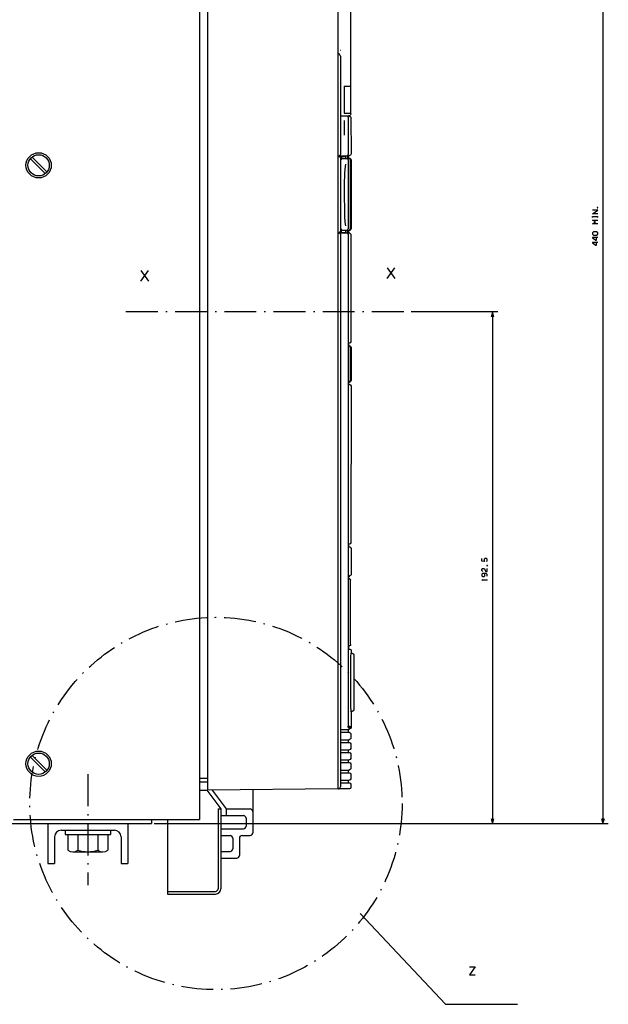
# Model space of a CAD drawing. Extents: x -1258 to 842, y -185 to 1025.
# Drawn here: x 120 to 342, y 437 to 807 of the extents above; entities that cross this region are included whole.
import ezdxf

# ---------------------------------------------------------------- set-up
doc = ezdxf.new("R2010")
doc.units = 0
doc.linetypes.add('DASHDOT', pattern=[18.5, 12, -3, 0.5, -3])
doc.layers.get('0').update_dxf_attribs({"linetype": 'CONTINUOUS'})

msp = doc.modelspace()

# ---------------------------------------------------------------- linework, layer by layer
at = {"color": 7}
for p, q in [((339.65, 944.67), (339.65, 504.67)), ((187.9, 883.67), (187.9, 506.17)), ((190.9, 877.17), (190.9, 517.17)), ((239.9, 876.24), (239.9, 517.68)), ((239.9, 876.17), (239.9, 518.67)), ((244.77, 875.54), (244.74, 781.94)), ((240.92, 793.09), (240.92, 756.24)), ((240.92, 755.04), (240.92, 727.44)), ((243.79, 754.24), (243.79, 728.24)), ((244.58, 754.54), (244.58, 728.24)), ((244.9, 751.75), (244.9, 729.49)), ((240.92, 726.24), (240.92, 518.48)), ((243.79, 726.24), (243.79, 541.24)), ((244.76, 726.24), (244.76, 685.74)), ((267.48, 697.17), (300.12, 697.17)), ((298.12, 697.17), (298.12, 504.67)), ((244.9, 669.24), (244.76, 610.24)), ((244.55, 596.24), (244.55, 571.99)), ((244.59, 596.24), (244.59, 571.99)), ((239.9, 517.67), (190.9, 517.17)), ((194.9, 510.17), (194.9, 480.17)), ((195.9, 510.17), (195.9, 480.17)), ((-44.1, 504.67), (169.9, 504.67)), ((117.9, 506.17), (184.9, 506.17)), ((170.9, 504.67), (300.12, 504.67)), ((171.9, 504.67), (341.65, 504.67)), ((175.9, 506.17), (175.9, 478.17)), ((135.9, 502.17), (155.9, 502.17)), ((248.38, 470.8), (280.4, 436.7)), ((280.4, 436.7), (307.54, 436.7))]:
    msp.add_line(p, q, dxfattribs=at)
at = {"color": 7, "ltscale": 0.048682}
msp.add_line((239.92, 796.11), (239.92, 794.16), dxfattribs=at)
at = {"color": 7, "ltscale": 0.017296}
msp.add_line((239.92, 794.53), (240.48, 794.12), dxfattribs=at)
at = {"color": 7, "ltscale": 0.009093}
msp.add_line((240.48, 794.12), (240.56, 793.77), dxfattribs=at)
at = {"color": 7, "ltscale": 0.004089}
msp.add_line((240.89, 795.52), (241.03, 795.44), dxfattribs=at)
at = {"color": 7, "ltscale": 0.254999}
for p, q in [((242.3, 781.94), (242.3, 771.74)), ((244.7, 781.94), (244.7, 771.74))]:
    msp.add_line(p, q, dxfattribs=at)
at = {"color": 7, "ltscale": 0.060889}
for p, q in [((242.3, 781.94), (244.74, 781.94)), ((242.3, 771.74), (244.74, 771.74))]:
    msp.add_line(p, q, dxfattribs=at)
at = {"color": 7, "ltscale": 0.019289}
msp.add_line((240.92, 770.74), (241.69, 770.74), dxfattribs=at)
at = {"color": 7, "ltscale": 0.039779}
for p, q in [((241.69, 770.74), (243.29, 770.74)), ((241.69, 755.74), (243.29, 755.74)), ((241.69, 726.74), (243.29, 726.74))]:
    msp.add_line(p, q, dxfattribs=at)
at = {"color": 7, "ltscale": 0.001555}
msp.add_line((243.29, 770.74), (243.35, 770.74), dxfattribs=at)
at = {"color": 7, "ltscale": 0.001557}
msp.add_line((243.29, 770.74), (243.35, 770.74), dxfattribs=at)
at = {"color": 7, "ltscale": 0.022453}
msp.add_line((243.35, 770.74), (244.25, 770.74), dxfattribs=at)
at = {"color": 7, "ltscale": 0.35}
msp.add_line((243.79, 770.24), (243.79, 756.24), dxfattribs=at)
at = {"color": 7, "ltscale": 0.342502}
msp.add_line((243.83, 770.24), (243.83, 756.54), dxfattribs=at)
at = {"color": 7, "ltscale": 0.014056}
msp.add_line((244.56, 770.95), (244.04, 770.74), dxfattribs=at)
at = {"color": 7, "ltscale": 0.009957}
msp.add_line((244.25, 770.74), (244.62, 770.59), dxfattribs=at)
at = {"color": 7, "ltscale": 0.013393}
msp.add_line((244.77, 771.44), (244.56, 770.95), dxfattribs=at)
at = {"color": 7, "ltscale": 0.009568}
for p, q in [((244.62, 770.59), (244.76, 770.24)), ((244.62, 726.59), (244.76, 726.24)), ((244.76, 685.74), (244.62, 685.39)), ((244.76, 610.24), (244.62, 609.89)), ((244.62, 535.04), (244.76, 534.69)), ((244.76, 532.89), (244.62, 532.54)), ((244.62, 531.24), (244.76, 530.89)), ((244.62, 527.44), (244.76, 527.09)), ((244.76, 525.29), (244.62, 524.94)), ((244.62, 523.64), (244.76, 523.29)), ((244.76, 521.49), (244.62, 521.14))]:
    msp.add_line(p, q, dxfattribs=at)
at = {"color": 7, "ltscale": 0.007538}
msp.add_line((244.74, 771.74), (244.77, 771.44), dxfattribs=at)
at = {"color": 7, "ltscale": 0.342519}
msp.add_line((244.76, 770.24), (244.9, 756.54), dxfattribs=at)
at = {"color": 7, "ltscale": 0.0875}
for p, q in [((242.28, 767.99), (242.28, 764.49)), ((244.92, 737.74), (244.92, 734.24)), ((244.92, 733.24), (244.92, 729.74)), ((195.9, 500.17), (199.4, 500.17)), ((195.9, 494.17), (199.4, 494.17))]:
    msp.add_line(p, q, dxfattribs=at)
at = {"color": 7, "ltscale": 0.195028}
for p, q in [((125, 755.28), (130.51, 749.77)), ((125, 530.28), (130.51, 524.77))]:
    msp.add_line(p, q, dxfattribs=at)
at = {"color": 7, "ltscale": 0.013022}
for p, q in [((239.9, 755.74), (240.42, 755.74)), ((239.9, 755.54), (240.42, 755.54)), ((239.9, 726.94), (240.42, 726.94)), ((239.9, 726.74), (240.42, 726.74))]:
    msp.add_line(p, q, dxfattribs=at)
at = {"color": 7, "ltscale": 0.007243}
for p, q in [((240.67, 755.89), (240.42, 755.74)), ((240.42, 726.74), (240.67, 726.59))]:
    msp.add_line(p, q, dxfattribs=at)
at = {"color": 7, "ltscale": 0.0075}
for p in [(240.42, 755.74), (240.72, 756.04)]:
    msp.add_line(p, (240.72, 755.74), dxfattribs=at)
at = {"color": 7, "ltscale": 0.018783}
for p, q in [((240.42, 755.54), (241.17, 755.54)), ((240.42, 726.94), (241.17, 726.94))]:
    msp.add_line(p, q, dxfattribs=at)
at = {"color": 7, "ltscale": 0.001417}
for p, q in [((240.47, 755.49), (240.53, 755.49)), ((240.47, 726.99), (240.53, 726.99))]:
    msp.add_line(p, q, dxfattribs=at)
at = {"color": 7, "ltscale": 0.001398}
msp.add_line((240.53, 755.48), (240.53, 755.43), dxfattribs=at)
at = {"color": 7, "ltscale": 0.002589}
msp.add_line((240.67, 755.99), (240.67, 755.89), dxfattribs=at)
at = {"color": 7, "ltscale": 0.000873}
msp.add_line((240.72, 755.74), (240.76, 755.74), dxfattribs=at)
at = {"color": 7, "ltscale": 0.008092}
msp.add_line((240.75, 756.06), (240.76, 755.74), dxfattribs=at)
at = {"color": 7, "ltscale": 0.023416}
msp.add_line((240.76, 755.74), (241.69, 755.74), dxfattribs=at)
at = {"color": 7, "ltscale": 0.004997}
msp.add_line((240.8, 755.74), (240.8, 755.54), dxfattribs=at)
at = {"color": 7, "ltscale": 0.032498}
for p, q in [((241.17, 755.54), (241.17, 754.24)), ((241.17, 728.24), (241.17, 726.94))]:
    msp.add_line(p, q, dxfattribs=at)
at = {"color": 7, "ltscale": 0.040672}
for p, q in [((241.17, 755.54), (242.8, 755.54)), ((241.17, 726.94), (242.8, 726.94))]:
    msp.add_line(p, q, dxfattribs=at)
at = {"color": 7, "ltscale": 0.005}
msp.add_line((242.8, 755.74), (242.8, 755.54), dxfattribs=at)
at = {"color": 7, "ltscale": 0.01996}
msp.add_line((242.8, 755.54), (242.8, 754.74), dxfattribs=at)
at = {"color": 7, "ltscale": 0.02}
msp.add_line((242.8, 755.54), (242.8, 754.74), dxfattribs=at)
at = {"color": 7, "ltscale": 0.005002}
for p, q in [((242.85, 755.74), (243.05, 755.74)), ((240.8, 726.94), (240.8, 726.74))]:
    msp.add_line(p, q, dxfattribs=at)
at = {"color": 7, "ltscale": 0.000108}
msp.add_line((243.04, 755.74), (243.05, 755.74), dxfattribs=at)
at = {"color": 7, "ltscale": 0.026333}
msp.add_line((243.05, 755.74), (244.1, 755.74), dxfattribs=at)
at = {"color": 7, "ltscale": 0.024997}
for p, q in [((243.59, 755.74), (243.59, 754.74)), ((243.9, 755.74), (243.9, 754.74))]:
    msp.add_line(p, q, dxfattribs=at)
at = {"color": 7, "ltscale": 0.000899}
msp.add_line((243.79, 756.3), (243.78, 756.26), dxfattribs=at)
at = {"color": 7, "ltscale": 0.003084}
msp.add_line((243.82, 756.42), (243.79, 756.3), dxfattribs=at)
at = {"color": 7, "ltscale": 0.003081}
msp.add_line((243.83, 756.54), (243.82, 756.42), dxfattribs=at)
at = {"color": 7, "ltscale": 0.015812}
msp.add_line((244.69, 755.98), (244.1, 755.74), dxfattribs=at)
at = {"color": 7, "ltscale": 0.015107}
msp.add_line((244.9, 756.54), (244.69, 755.98), dxfattribs=at)
at = {"color": 7, "ltscale": 0.195027}
for p, q in [((124.29, 754.58), (129.81, 749.06)), ((124.29, 529.58), (129.81, 524.06))]:
    msp.add_line(p, q, dxfattribs=at)
at = {"color": 7, "ltscale": 0.000443}
for p, q in [((240.8, 755.18), (240.8, 755.16)), ((240.8, 727.32), (240.8, 727.3))]:
    msp.add_line(p, q, dxfattribs=at)
at = {"color": 7, "ltscale": 0.012598}
for p, q in [((241.7, 754.74), (241.2, 754.74)), ((241.2, 727.75), (241.7, 727.74))]:
    msp.add_line(p, q, dxfattribs=at)
at = {"color": 7, "ltscale": 0.012515}
for p, q in [((241.2, 754.74), (241.7, 754.74)), ((241.2, 727.74), (241.7, 727.74))]:
    msp.add_line(p, q, dxfattribs=at)
at = {"color": 7, "ltscale": 0.039656}
for p, q in [((241.7, 754.74), (243.29, 754.74)), ((241.7, 727.74), (243.29, 727.74))]:
    msp.add_line(p, q, dxfattribs=at)
at = {"color": 7, "ltscale": 0.018782}
msp.add_line((243.39, 754.74), (244.14, 754.74), dxfattribs=at)
at = {"color": 7, "ltscale": 0.00125}
msp.add_line((244.14, 754.74), (244.19, 754.74), dxfattribs=at)
at = {"color": 7, "ltscale": 0.008513}
msp.add_line((244.19, 754.74), (244.53, 754.68), dxfattribs=at)
at = {"color": 7, "ltscale": 0.005279}
msp.add_line((244.19, 754.74), (244.4, 754.74), dxfattribs=at)
at = {"color": 7, "ltscale": 0.137504}
msp.add_line((244.9, 754.24), (244.92, 748.74), dxfattribs=at)
at = {"color": 7, "ltscale": 0.4502}
msp.add_line((244.9, 754.24), (244.92, 736.23), dxfattribs=at)
at = {"color": 7, "ltscale": 0.000588}
msp.add_line((244.91, 752.06), (244.92, 752.04), dxfattribs=at)
at = {"color": 7, "ltscale": 0.082591}
msp.add_line((244.92, 752.04), (244.92, 748.74), dxfattribs=at)
at = {"color": 7, "ltscale": 0.312697}
msp.add_line((244.92, 748.74), (244.92, 736.23), dxfattribs=at)
at = {"color": 7, "ltscale": 0.082935}
msp.add_line((244.92, 748.74), (244.92, 745.42), dxfattribs=at)
at = {"color": 7, "ltscale": 0.000127}
msp.add_line((244.92, 745.42), (244.92, 745.42), dxfattribs=at)
at = {"color": 7, "ltscale": 6.8e-05}
msp.add_line((244.92, 738.21), (244.92, 738.21), dxfattribs=at)
at = {"color": 7, "ltscale": 0.011707}
for p, q in [((244.92, 738.21), (244.92, 737.74)), ((244.92, 729.74), (244.92, 729.27))]:
    msp.add_line(p, q, dxfattribs=at)
at = {"color": 7, "ltscale": 9.7e-05}
msp.add_line((244.92, 737.74), (244.92, 737.74), dxfattribs=at)
at = {"color": 7, "ltscale": 0.124998}
msp.add_line((244.92, 733.24), (244.9, 728.24), dxfattribs=at)
at = {"color": 7, "ltscale": 0.049803}
msp.add_line((244.92, 736.23), (244.92, 734.24), dxfattribs=at)
at = {"color": 7, "ltscale": 0.025}
for p, q in [((244.92, 734.24), (244.92, 733.24)), ((243.59, 727.74), (243.59, 726.74)), ((243.88, 571.49), (243.88, 570.49)), ((243.79, 539.99), (243.79, 538.99)), ((243.79, 536.19), (243.79, 535.19)), ((243.79, 532.39), (243.79, 531.39)), ((243.79, 528.59), (243.79, 527.59)), ((243.79, 524.79), (243.79, 523.79)), ((239.9, 518.67), (239.9, 517.67)), ((243.79, 520.99), (243.79, 519.99)), ((194.9, 510.17), (195.9, 510.17)), ((175.9, 498.67), (175.9, 497.67))]:
    msp.add_line(p, q, dxfattribs=at)
at = {"color": 7, "ltscale": 0.000531}
msp.add_line((244.92, 729.74), (244.91, 729.73), dxfattribs=at)
at = {"color": 7, "ltscale": 0.031788}
msp.add_line((240.42, 726.74), (241.69, 726.74), dxfattribs=at)
at = {"color": 7, "ltscale": 0.001399}
msp.add_line((240.53, 727.05), (240.53, 727), dxfattribs=at)
at = {"color": 7, "ltscale": 0.004303}
msp.add_line((240.67, 726.59), (240.73, 726.43), dxfattribs=at)
at = {"color": 7, "ltscale": 0.020001}
msp.add_line((242.8, 727.74), (242.8, 726.94), dxfattribs=at)
at = {"color": 7, "ltscale": 0.007967}
msp.add_line((242.8, 727.54), (242.92, 727.24), dxfattribs=at)
at = {"color": 7, "ltscale": 0.012532}
msp.add_line((242.92, 727.24), (242.92, 726.74), dxfattribs=at)
at = {"color": 7, "ltscale": 0.007328}
msp.add_line((243.29, 726.74), (243.54, 726.59), dxfattribs=at)
at = {"color": 7, "ltscale": 0.000495}
msp.add_line((243.31, 727.74), (243.33, 727.74), dxfattribs=at)
at = {"color": 7, "ltscale": 0.014046}
msp.add_line((243.33, 727.74), (243.89, 727.74), dxfattribs=at)
at = {"color": 7, "ltscale": 0.001423}
msp.add_line((243.36, 726.7), (243.4, 726.74), dxfattribs=at)
at = {"color": 7, "ltscale": 0.012506}
msp.add_line((243.4, 726.74), (243.9, 726.74), dxfattribs=at)
at = {"color": 7, "ltscale": 0.004625}
msp.add_line((243.54, 726.59), (243.6, 726.42), dxfattribs=at)
at = {"color": 7, "ltscale": 0.012508}
msp.add_line((243.9, 727.75), (244.4, 727.74), dxfattribs=at)
at = {"color": 7, "ltscale": 0.004629}
msp.add_line((243.9, 727.74), (244.08, 727.74), dxfattribs=at)
at = {"color": 7, "ltscale": 0.025105}
msp.add_line((243.9, 727.74), (243.9, 726.74), dxfattribs=at)
at = {"color": 7, "ltscale": 0.008979}
msp.add_line((243.9, 726.74), (244.26, 726.74), dxfattribs=at)
at = {"color": 7, "ltscale": 0.00974}
msp.add_line((244.26, 726.74), (244.62, 726.59), dxfattribs=at)
at = {"color": 7, "ltscale": 0.000419}
msp.add_line((244.92, 729.27), (244.91, 729.27), dxfattribs=at)
at = {"color": 7, "linetype": 'DASHDOT'}
for p, q in [((160.25, 697.17), (266.48, 697.17)), ((145.9, 523.21), (145.9, 481.45))]:
    msp.add_line(p, q, dxfattribs=at)
at = {"color": 7, "ltscale": 0.049999}
for p, q in [((298.12, 697.17), (297.6, 695.24)), ((298.64, 695.24), (298.12, 697.17))]:
    msp.add_line(p, q, dxfattribs=at)
at = {"color": 7, "ltscale": 0.002772}
for p, q in [((243.79, 685.24), (243.9, 685.24)), ((243.79, 684.24), (243.9, 684.24)), ((243.79, 670.74), (243.9, 670.74)), ((243.79, 669.74), (243.9, 669.74)), ((243.79, 609.74), (243.9, 609.74)), ((243.79, 608.74), (243.9, 608.74)), ((243.79, 597.74), (243.9, 597.74)), ((243.79, 596.74), (243.9, 596.74))]:
    msp.add_line(p, q, dxfattribs=at)
at = {"color": 7, "ltscale": 0.002863}
msp.add_line((243.79, 685.24), (243.9, 685.24), dxfattribs=at)
at = {"color": 7, "ltscale": 0.008938}
for p, q in [((243.9, 685.24), (244.25, 685.24)), ((243.9, 609.74), (244.25, 609.74))]:
    msp.add_line(p, q, dxfattribs=at)
at = {"color": 7, "ltscale": 0.025008}
msp.add_line((243.9, 685.24), (243.9, 684.24), dxfattribs=at)
at = {"color": 7, "ltscale": 0.009778}
for p, q in [((244.62, 685.39), (244.25, 685.24)), ((244.62, 609.89), (244.25, 609.74))]:
    msp.add_line(p, q, dxfattribs=at)
at = {"color": 7, "ltscale": 0.0125}
for p, q in [((243.9, 684.24), (244.4, 684.24)), ((243.9, 670.74), (244.4, 670.74))]:
    msp.add_line(p, q, dxfattribs=at)
at = {"color": 7, "ltscale": 5.5e-05}
for p, q in [((243.9, 684.24), (243.9, 684.24)), ((243.9, 670.74), (243.9, 670.74))]:
    msp.add_line(p, q, dxfattribs=at)
at = {"color": 7, "ltscale": 0.3125}
for p, q in [((244.58, 683.74), (244.58, 671.24)), ((244.9, 683.74), (244.9, 671.24))]:
    msp.add_line(p, q, dxfattribs=at)
at = {"color": 7, "ltscale": 0.295915}
msp.add_line((244.9, 683.73), (244.9, 671.89), dxfattribs=at)
at = {"color": 7, "ltscale": 0.013289}
msp.add_line((244.41, 670.86), (243.9, 670.74), dxfattribs=at)
at = {"color": 7, "ltscale": 3.4e-05}
for p, q in [((243.9, 670.74), (243.9, 670.74)), ((244.9, 598.17), (244.9, 598.17))]:
    msp.add_line(p, q, dxfattribs=at)
at = {"color": 7, "ltscale": 0.025035}
msp.add_line((243.9, 670.74), (243.9, 669.74), dxfattribs=at)
at = {"color": 7, "ltscale": 0.007658}
msp.add_line((244.09, 669.74), (244.4, 669.74), dxfattribs=at)
at = {"color": 7, "ltscale": 0.006572}
msp.add_line((244.4, 669.74), (244.62, 669.59), dxfattribs=at)
at = {"color": 7, "ltscale": 0.003425}
msp.add_line((244.62, 669.59), (244.75, 669.59), dxfattribs=at)
at = {"color": 7, "ltscale": 0.025002}
msp.add_line((243.89, 609.74), (243.9, 608.74), dxfattribs=at)
at = {"color": 7, "ltscale": 0.008991}
msp.add_line((243.9, 608.74), (244.26, 608.74), dxfattribs=at)
at = {"color": 7, "ltscale": 0.009729}
msp.add_line((244.26, 608.74), (244.62, 608.59), dxfattribs=at)
at = {"color": 7, "ltscale": 0.003249}
msp.add_line((244.26, 608.74), (244.39, 608.74), dxfattribs=at)
at = {"color": 7, "ltscale": 0.25}
for p, q in [((244.9, 608.24), (244.9, 598.24)), ((133.4, 499.67), (133.4, 489.67)), ((158.4, 499.67), (158.4, 489.67))]:
    msp.add_line(p, q, dxfattribs=at)
at = {"color": 7, "ltscale": 0.025006}
msp.add_line((243.9, 597.74), (243.88, 596.74), dxfattribs=at)
at = {"color": 7, "ltscale": 0.000415}
msp.add_line((243.88, 597.74), (243.9, 597.74), dxfattribs=at)
at = {"color": 7, "ltscale": 0.008431}
msp.add_line((243.9, 597.74), (244.23, 597.74), dxfattribs=at)
at = {"color": 7, "ltscale": 0.004606}
msp.add_line((244.05, 596.74), (244.23, 596.74), dxfattribs=at)
at = {"color": 7, "ltscale": 0.01025}
msp.add_line((244.62, 597.89), (244.23, 597.74), dxfattribs=at)
at = {"color": 7, "ltscale": 0.003809}
msp.add_line((244.23, 597.74), (244.39, 597.74), dxfattribs=at)
at = {"color": 7, "ltscale": 0.010236}
msp.add_line((244.23, 596.74), (244.62, 596.59), dxfattribs=at)
at = {"color": 7, "ltscale": 0.004863}
for p, q in [((244.55, 596.24), (244.74, 596.24)), ((244.55, 571.99), (244.74, 571.99))]:
    msp.add_line(p, q, dxfattribs=at)
at = {"color": 7, "ltscale": 0.009398}
msp.add_line((244.62, 596.59), (244.74, 596.24), dxfattribs=at)
at = {"color": 7, "ltscale": 0.004022}
msp.add_line((243.79, 571.49), (243.95, 571.49), dxfattribs=at)
at = {"color": 7, "ltscale": 0.002352}
msp.add_line((243.79, 570.49), (243.88, 570.49), dxfattribs=at)
at = {"color": 7, "ltscale": 0.002773}
msp.add_line((243.79, 570.24), (243.9, 570.24), dxfattribs=at)
at = {"color": 7, "ltscale": 0.012118}
msp.add_line((243.9, 570.24), (244.38, 570.24), dxfattribs=at)
at = {"color": 7, "ltscale": 0.004861}
msp.add_line((244.1, 571.49), (244.29, 571.49), dxfattribs=at)
at = {"color": 7, "ltscale": 0.003841}
msp.add_line((244.26, 571.62), (244.42, 571.62), dxfattribs=at)
at = {"color": 7, "ltscale": 0.009042}
msp.add_line((244.63, 571.62), (244.29, 571.49), dxfattribs=at)
at = {"color": 7, "ltscale": 0.010141}
msp.add_line((244.38, 570.24), (244.76, 570.09), dxfattribs=at)
at = {"color": 7, "ltscale": 0.009631}
msp.add_line((244.74, 571.99), (244.63, 571.62), dxfattribs=at)
at = {"color": 7, "ltscale": 0.009693}
msp.add_line((244.76, 570.09), (244.92, 569.74), dxfattribs=at)
at = {"color": 7, "ltscale": 0.016325}
msp.add_line((245.42, 568.57), (244.77, 568.57), dxfattribs=at)
at = {"color": 7, "ltscale": 0.01875}
for p, q in [((244.92, 569.74), (244.92, 568.99)), ((244.39, 541.24), (244.39, 540.49))]:
    msp.add_line(p, q, dxfattribs=at)
at = {"color": 7, "ltscale": 0.010524}
msp.add_line((244.92, 568.99), (244.92, 568.57), dxfattribs=at)
at = {"color": 7, "ltscale": 0.009546}
msp.add_line((245.42, 568.57), (245.78, 568.43), dxfattribs=at)
at = {"color": 7, "ltscale": 0.010131}
msp.add_line((245.78, 568.43), (245.92, 568.05), dxfattribs=at)
at = {"color": 7, "ltscale": 0.25777}
msp.add_line((245.92, 568.05), (245.92, 557.74), dxfattribs=at)
at = {"color": 7, "ltscale": 0.258041}
msp.add_line((245.92, 557.74), (245.92, 547.42), dxfattribs=at)
at = {"color": 7, "ltscale": 0.016332}
msp.add_line((244.77, 546.93), (245.42, 546.91), dxfattribs=at)
at = {"color": 7, "ltscale": 0.003221}
msp.add_line((244.8, 546.8), (244.81, 546.92), dxfattribs=at)
at = {"color": 7, "ltscale": 0.010767}
msp.add_line((244.92, 546.92), (244.92, 546.49), dxfattribs=at)
at = {"color": 7, "ltscale": 0.14375}
msp.add_line((244.92, 546.49), (244.92, 540.74), dxfattribs=at)
at = {"color": 7, "ltscale": 0.009545}
msp.add_line((245.78, 547.05), (245.42, 546.91), dxfattribs=at)
at = {"color": 7, "ltscale": 0.00988}
msp.add_line((245.92, 547.42), (245.78, 547.05), dxfattribs=at)
at = {"color": 7, "ltscale": 0.015005}
msp.add_line((243.79, 541.24), (244.39, 541.24), dxfattribs=at)
at = {"color": 7, "ltscale": 0.014052}
msp.add_line((243.81, 540.74), (244.37, 540.74), dxfattribs=at)
at = {"color": 7, "ltscale": 0.009694}
msp.add_line((244.92, 540.74), (244.76, 540.39), dxfattribs=at)
at = {"color": 7, "ltscale": 0.01253}
for p, q in [((241.19, 539.99), (241.69, 539.99)), ((241.19, 538.99), (241.69, 538.99)), ((241.19, 536.19), (241.69, 536.19)), ((241.19, 535.19), (241.69, 535.19)), ((241.19, 532.39), (241.69, 532.39)), ((241.19, 531.39), (241.69, 531.39)), ((241.19, 528.59), (241.69, 528.59)), ((241.19, 527.59), (241.69, 527.59)), ((241.19, 524.79), (241.69, 524.79)), ((241.19, 523.79), (241.69, 523.79)), ((241.19, 520.99), (241.69, 520.99)), ((241.19, 519.99), (241.69, 519.99))]:
    msp.add_line(p, q, dxfattribs=at)
at = {"color": 7, "ltscale": 0.054774}
msp.add_line((241.69, 539.99), (243.89, 539.99), dxfattribs=at)
at = {"color": 7, "ltscale": 0.063494}
for p, q in [((241.69, 538.99), (244.23, 538.99)), ((241.69, 535.19), (244.23, 535.19)), ((241.69, 531.39), (244.23, 531.39)), ((241.69, 527.59), (244.23, 527.59)), ((241.69, 523.79), (244.23, 523.79)), ((241.69, 519.99), (244.23, 519.99))]:
    msp.add_line(p, q, dxfattribs=at)
at = {"color": 7, "ltscale": 0.010233}
for p, q in [((244.23, 538.99), (244.62, 538.84)), ((244.23, 535.19), (244.62, 535.04)), ((244.23, 531.39), (244.62, 531.24)), ((244.23, 527.59), (244.62, 527.44)), ((244.23, 523.79), (244.62, 523.64)), ((244.23, 519.99), (244.62, 519.84))]:
    msp.add_line(p, q, dxfattribs=at)
at = {"color": 7, "ltscale": 0.002938}
msp.add_line((244.27, 540.24), (244.39, 540.24), dxfattribs=at)
at = {"color": 7, "ltscale": 0.009904}
msp.add_line((244.76, 540.39), (244.39, 540.24), dxfattribs=at)
at = {"color": 7, "ltscale": 0.009566}
for p, q in [((244.62, 538.84), (244.76, 538.49)), ((244.76, 536.69), (244.62, 536.34)), ((244.76, 529.09), (244.62, 528.74)), ((244.62, 519.84), (244.76, 519.49))]:
    msp.add_line(p, q, dxfattribs=at)
at = {"color": 7, "ltscale": 0.045001}
msp.add_line((244.76, 538.49), (244.76, 536.69), dxfattribs=at)
at = {"color": 7, "ltscale": 0.063975}
for p, q in [((241.69, 536.19), (244.25, 536.19)), ((241.69, 532.39), (244.25, 532.39)), ((241.69, 528.59), (244.25, 528.59)), ((241.69, 524.79), (244.25, 524.79)), ((241.69, 520.99), (244.25, 520.99))]:
    msp.add_line(p, q, dxfattribs=at)
at = {"color": 7, "ltscale": 0.009785}
for p, q in [((244.62, 536.34), (244.25, 536.19)), ((244.62, 532.54), (244.25, 532.39)), ((244.62, 528.74), (244.25, 528.59)), ((244.62, 524.94), (244.25, 524.79)), ((244.62, 521.14), (244.25, 520.99))]:
    msp.add_line(p, q, dxfattribs=at)
at = {"color": 7, "ltscale": 0.045}
for p, q in [((244.76, 534.69), (244.76, 532.89)), ((244.76, 530.89), (244.76, 529.09)), ((244.76, 527.09), (244.76, 525.29)), ((244.76, 523.29), (244.76, 521.49))]:
    msp.add_line(p, q, dxfattribs=at)
at = {"color": 7, "ltscale": 0.075}
for p, q in [((187.9, 521.67), (190.9, 521.67)), ((190.9, 520.17), (187.9, 520.17)), ((187.9, 517.17), (190.9, 517.17)), ((184.9, 506.17), (187.9, 506.17)), ((205.4, 506.67), (205.4, 503.67)), ((203.9, 500.17), (206.9, 500.17))]:
    msp.add_line(p, q, dxfattribs=at)
at = {"color": 7, "ltscale": 0.031836}
msp.add_line((244.76, 519.49), (244.81, 518.22), dxfattribs=at)
at = {"color": 7, "ltscale": 0.21875}
msp.add_line((190.65, 517.17), (195.9, 510.17), dxfattribs=at)
at = {"color": 7, "ltscale": 0.219305}
msp.add_line((192.64, 517.19), (197.9, 510.17), dxfattribs=at)
at = {"color": 7, "ltscale": 0.404337}
msp.add_line((207.9, 517.35), (207.9, 501.17), dxfattribs=at)
at = {"color": 7, "ltscale": 0.005695}
msp.add_line((240.13, 517.68), (239.9, 517.68), dxfattribs=at)
at = {"color": 7, "ltscale": 0.039225}
msp.add_line((241.7, 517.7), (240.13, 517.68), dxfattribs=at)
at = {"color": 7, "ltscale": 0.064998}
msp.add_line((244.3, 517.72), (241.7, 517.7), dxfattribs=at)
at = {"color": 7, "ltscale": 0.009955}
msp.add_line((244.67, 517.87), (244.3, 517.72), dxfattribs=at)
at = {"color": 7, "ltscale": 0.009469}
msp.add_line((244.81, 518.22), (244.67, 517.87), dxfattribs=at)
at = {"color": 7, "ltscale": 0.2125}
for p, q in [((195.9, 507.67), (204.4, 507.67)), ((195.9, 502.67), (204.4, 502.67))]:
    msp.add_line(p, q, dxfattribs=at)
at = {"color": 7, "ltscale": 0.225}
msp.add_line((197.9, 510.17), (206.9, 510.17), dxfattribs=at)
at = {"color": 7, "ltscale": 0.0625}
for p, q in [((197.9, 510.17), (197.9, 507.67)), ((130.9, 489.67), (133.4, 489.67)), ((158.4, 489.67), (160.9, 489.67))]:
    msp.add_line(p, q, dxfattribs=at)
at = {"color": 7, "ltscale": 0.375}
for p, q in [((130.9, 504.67), (130.9, 489.67)), ((160.9, 504.67), (160.9, 489.67))]:
    msp.add_line(p, q, dxfattribs=at)
at = {"color": 7, "ltscale": 0.0375}
msp.add_line((169.9, 506.17), (169.9, 504.67), dxfattribs=at)
at = {"color": 7, "ltscale": 0.05}
for p, q in [((297.6, 506.6), (298.12, 504.67)), ((298.12, 504.67), (298.64, 506.6)), ((339.13, 506.6), (339.65, 504.67)), ((339.65, 504.67), (340.17, 506.6))]:
    msp.add_line(p, q, dxfattribs=at)
at = {"color": 7, "ltscale": 0.039999}
for p, q in [((137.4, 502.17), (137.4, 500.57)), ((154.4, 502.17), (154.4, 500.57))]:
    msp.add_line(p, q, dxfattribs=at)
at = {"color": 7, "ltscale": 0.425}
msp.add_line((137.4, 500.57), (154.4, 500.57), dxfattribs=at)
at = {"color": 7, "ltscale": 0.147986}
for p, q in [((138.4, 500.57), (138.4, 494.65)), ((142.15, 500.57), (142.15, 494.65)), ((149.65, 500.57), (149.65, 494.65)), ((153.41, 500.57), (153.41, 494.65))]:
    msp.add_line(p, q, dxfattribs=at)
at = {"color": 7, "ltscale": 0.281458}
for p, q in [((140.27, 500.57), (151.53, 500.57)), ((140.27, 494.07), (151.53, 494.07))]:
    msp.add_line(p, q, dxfattribs=at)
at = {"color": 7, "ltscale": 0.1}
msp.add_line((200.4, 499.17), (200.4, 495.17), dxfattribs=at)
at = {"color": 7, "ltscale": 0.1625}
msp.add_line((202.9, 499.17), (202.9, 492.67), dxfattribs=at)
at = {"color": 7, "ltscale": 0.15}
msp.add_line((195.9, 491.67), (201.9, 491.67), dxfattribs=at)
at = {"color": 7, "ltscale": 0.45}
for p, q in [((175.9, 479.17), (193.9, 479.17)), ((175.9, 478.17), (193.9, 478.17))]:
    msp.add_line(p, q, dxfattribs=at)
at = {"color": 7}
for points in [[(240.56, 793.77), (240.73, 793.6), (240.84, 793.42), (240.92, 793.09)], [(243.79, 770.24), (243.76, 770.38), (243.7, 770.51), (243.61, 770.62), (243.49, 770.7), (243.29, 770.74)], [(242.33, 768.99), (242.33, 768.99), (242.33, 768.99), (242.33, 768.99), (242.33, 768.99), (242.32, 768.97), (242.31, 768.92), (242.3, 768.7), (242.28, 767.99)], [(242.28, 764.49), (242.31, 763.67), (242.32, 763.54), (242.33, 763.49)], [(243.29, 755.74), (243.43, 755.76), (243.56, 755.82), (243.67, 755.92), (243.74, 756.04), (243.79, 756.24)], [(241.17, 754.24), (241.18, 754.59), (241.2, 754.74)], [(242.75, 752.55), (242.63, 751.71), (242.47, 749.36), (242.33, 744.77), (242.3, 740.99)], [(243.79, 754.24), (243.76, 754.38), (243.7, 754.51), (243.61, 754.62), (243.49, 754.7), (243.29, 754.74)], [(244.9, 754.24), (244.88, 754.38), (244.82, 754.51), (244.73, 754.62), (244.6, 754.7), (244.4, 754.74)], [(244.58, 754.54), (244.57, 754.62), (244.53, 754.68)], [(242.3, 740.99), (242.38, 735.14), (242.46, 732.77), (242.57, 730.93), (242.66, 729.99), (242.75, 729.43)], [(337.65, 733.87), (335.65, 733.87), (337.65, 735.34), (335.65, 735.34)], [(335.65, 732.61), (335.65, 732.87)], [(337.65, 732.74), (335.65, 732.74)], [(337.65, 730.14), (335.65, 730.14), (336.85, 730.87), (335.65, 731.61), (337.65, 731.61)], [(337.65, 732.61), (337.65, 732.87)], [(241.17, 728.24), (241.18, 727.89), (241.2, 727.74)], [(243.29, 727.74), (243.43, 727.76), (243.56, 727.82), (243.67, 727.92), (243.74, 728.04), (243.79, 728.24)], [(243.79, 726.24), (243.76, 726.38), (243.64, 726.59)], [(337.65, 725.01), (335.65, 725.01), (335.65, 724.87), (336.99, 724.07), (337.25, 724.07), (337.25, 725.27)], [(337.65, 723.14), (335.65, 723.14), (335.65, 723.01), (336.99, 722.21), (337.25, 722.21), (337.25, 723.41)], [(165.85, 708.56), (168.78, 712.56)], [(165.85, 712.56), (168.78, 708.56)], [(258.47, 709.6), (261.4, 713.6)], [(258.47, 713.6), (261.4, 709.6)], [(244.44, 669.59), (244.33, 669.68), (244.09, 669.74)], [(244.9, 669.24), (244.88, 669.38), (244.76, 669.59)], [(295.85, 603.14), (296.12, 603.41), (296.12, 604.07), (295.85, 604.34), (295.19, 604.34), (294.92, 604.07), (294.92, 603.41), (295.12, 603.14), (294.12, 603.27), (294.12, 604.34)], [(294.52, 599.41), (294.12, 599.81), (294.12, 600.34), (294.39, 600.61), (294.92, 600.61), (295.59, 599.41), (296.12, 599.41), (296.12, 600.61)], [(296.39, 601.54), (296.25, 601.67), (295.99, 601.67), (295.99, 601.54), (296.12, 601.54), (296.12, 601.67)], [(244.4, 596.59), (244.29, 596.68), (244.05, 596.74)], [(296.12, 597.67), (296.12, 598.34), (295.72, 598.74), (294.39, 598.74), (294.12, 598.47), (294.12, 597.81), (294.39, 597.54), (294.92, 597.54), (295.19, 597.81), (295.19, 598.47), (294.92, 598.74)], [(294.52, 596.07), (294.12, 596.34), (296.12, 596.34)], [(296.12, 596.21), (296.12, 596.47)], [(243.95, 571.49), (244.08, 571.51), (244.26, 571.62)], [(244.1, 571.49), (244.23, 571.51), (244.42, 571.62)], [(244.78, 568.68), (244.73, 567.53), (244.66, 561.29), (244.65, 557.74)], [(244.65, 557.74), (244.72, 548.67), (244.76, 547.08), (244.8, 546.8)], [(243.81, 540.74), (243.81, 540.74), (243.81, 540.74), (243.81, 540.74), (243.81, 540.74), (243.81, 540.76), (243.8, 540.86), (243.79, 541.19), (243.79, 541.24)], [(244.37, 540.74), (244.37, 540.74), (244.37, 540.74), (244.37, 540.74), (244.38, 540.74), (244.38, 540.74), (244.38, 540.75), (244.38, 540.78), (244.38, 540.89), (244.39, 541.24)], [(289.4, 450.73), (291.6, 450.73), (289.4, 447.73), (291.6, 447.73)]]:
    msp.add_lwpolyline(points, dxfattribs=at)
for points in [[(337.52, 736.14), (337.65, 736.14), (337.65, 736.27), (337.52, 736.27)], [(337.25, 725.94), (337.65, 726.34), (337.65, 726.74), (337.25, 727.14), (336.05, 727.14), (335.65, 726.74), (335.65, 726.34), (336.05, 725.94)]]:
    msp.add_lwpolyline(points, close=True, dxfattribs=at)
for centre, radius in [((127.4, 752.17), 4.75), ((127.4, 752.17), 4), ((127.4, 527.17), 4.75), ((127.4, 527.17), 4)]:
    msp.add_circle(centre, radius, dxfattribs=at)
at = {"color": 7, "linetype": 'DASHDOT'}
msp.add_circle((194.09, 512.21), 70, dxfattribs=at)
at = {"color": 7}
for centre, radius, start, end in [((240.42, 756.24), 0.5, 269.9994, 360.0006), ((240.42, 755.04), 0.5, 0, 90), ((245.96, 754.59), 2.58, 176.6632, 177.6135), ((2980.37, 748.35), 2735.45, 179.90823, 179.92255), ((2980.3, 749.13), 2735.38, 180.07773, 180.09191), ((240.42, 727.44), 0.5, 269.9994, 360.0006), ((240.42, 726.24), 0.5, 0, 90), ((243.89, 728.24), 0.5, 269.9977, 318.94), ((244.08, 728.24), 0.5, 270.0023, 270.708), ((244.4, 728.24), 0.5, 269.9979, 360.0026), ((244.08, 728.24), 0.5, 311.0634, 0.007), ((243.9, 683.74), 0.5, 48.9353, 89.9951), ((276.14, 683.86), 32.24, 179.3304, 179.3342), ((244.4, 683.74), 0.5, 359.9974, 90.0021), ((244.08, 683.74), 0.5, 359.993, 41.0588), ((244.4, 671.24), 0.5, 269.9979, 360.0026), ((244.08, 671.24), 0.5, 311.0634, 0.007), ((243.9, 669.24), 0.5, 48.9353, 89.9951), ((244.39, 608.24), 0.5, 77.8015, 90.0015), ((244.4, 608.24), 0.5, 359.9973, 48.9388), ((243.9, 596.24), 0.5, 48.9353, 89.9951), ((244.39, 598.24), 0.5, 270.0389, 283.1279), ((244.4, 598.24), 0.5, 318.939, 0.0027), ((208.11, 507.4), 46.44, 44.5687, 45.0403), ((208.07, 571.62), 46.5, 314.9597, 315.4308), ((243.89, 540.49), 0.5, 270.002, 359.9745), ((208.07, 503.56), 46.49, 44.5692, 45.0403), ((208.07, 567.82), 46.5, 314.9597, 315.4308), ((208.07, 499.76), 46.49, 44.5692, 45.0403), ((208.07, 564.02), 46.5, 314.9597, 315.4308), ((208.07, 495.96), 46.49, 44.5692, 45.0403), ((208.07, 560.22), 46.5, 314.9597, 315.4308), ((208.07, 492.16), 46.49, 44.5692, 45.0403), ((208.07, 556.42), 46.5, 314.9597, 315.4308), ((240.12, 518.48), 0.8, 270.4933, 0.0006), ((208.07, 488.36), 46.49, 44.5692, 45.0403), ((208.07, 552.62), 46.5, 314.9597, 315.4308), ((204.4, 506.67), 1, 0, 90), ((206.9, 509.17), 1, 0, 90), ((204.4, 503.67), 1, 270, 0), ((135.9, 499.67), 2.5, 90, 180), ((155.9, 499.67), 2.5, 0, 90), ((199.4, 499.17), 1, 0, 90), ((203.9, 499.17), 1, 90, 180), ((206.9, 501.17), 1, 270, 0), ((140.27, 497.39), 3.32, 235.6157, 304.3842), ((145.9, 506.49), 12.42, 252.4121, 287.588), ((151.53, 497.39), 3.32, 235.6157, 304.3842), ((199.4, 495.17), 1, 270, 0), ((201.9, 492.67), 1, 270, 0), ((193.9, 480.17), 1, 270, 0), ((193.9, 480.17), 2, 270, 0)]:
    msp.add_arc(centre, radius, start, end, dxfattribs=at)

doc.saveas('drawing.dxf')
